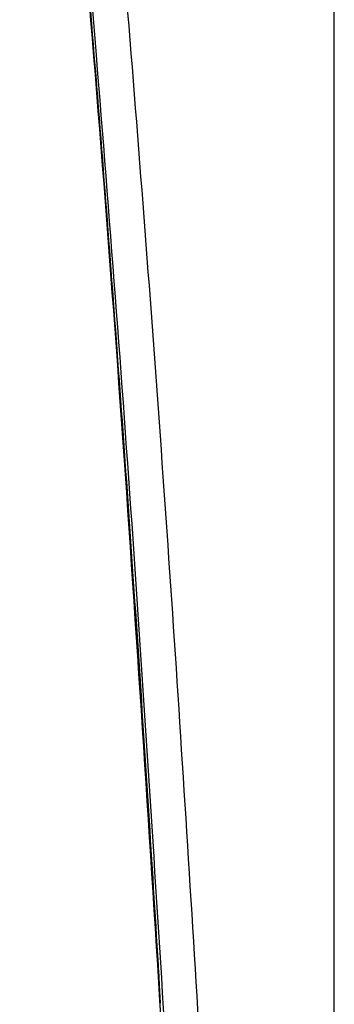
# Model space of a CAD drawing. Extents: x 0 to 414, y 0 to 297.
# Drawn here: x 306 to 317, y 201 to 236 of the extents above; entities that cross this region are included whole.
import ezdxf

# ---------------------------------------------------------------- set-up
doc = ezdxf.new("R2010")
doc.units = 0
doc.layers.get('0').update_dxf_attribs({"linetype": 'CONTINUOUS'})

msp = doc.modelspace()

# ---------------------------------------------------------------- linework, layer by layer
at = {"color": 7, "linetype": 'CONTINUOUS'}
for p, q in [((316.871212, 197.736606), (316.871212, 262.617406)), ((310.58883, 201.436673), (310.567454, 201.789757)), ((310.567454, 201.789757), (310.567454, 201.582702)), ((310.567454, 201.582702), (310.617487, 200.756484)), ((310.672029, 201.249862), (310.665729, 201.250324)), ((310.617487, 200.70472), (310.617487, 200.756484))]:
    msp.add_line(p, q, dxfattribs=at)
for points, knots in [([(305.578386, 262.617406), (306.284458, 255.690792), (307.696531, 241.838266), (309.320364, 221.016372), (310.202163, 207.123194), (310.643089, 200.176185)], [0, 0, 0, 0, 0.333342435, 0.666651096, 1, 1, 1, 1]), ([(310.597736, 201.436673), (310.485695, 203.267566), (310.256746, 207.008893), (309.889156, 212.649762), (309.496738, 218.396805), (309.084, 224.130855), (308.641689, 229.963623), (308.079232, 236.997871), (307.38032, 245.108659), (306.544385, 254.029798), (305.932417, 259.808732), (305.634989, 262.617406)], [0, 0, 0, 0, 0.089652113, 0.183199051, 0.276276592, 0.371183541, 0.464161391, 0.562151625, 0.716047743, 0.861993705, 1, 1, 1, 1]), ([(305.671212, 262.617406), (306.158642, 257.975284), (307.133597, 248.690143), (308.437729, 233.611692), (309.674938, 217.392257), (310.401747, 205.817123), (310.765173, 200.029216)], [0, 0, 0, 0, 0.222938204, 0.4459195, 0.722943459, 1, 1, 1, 1]), ([(306.966906, 262.617406), (307.500568, 257.413065), (308.568004, 247.003273), (309.867913, 231.359312), (311.023184, 215.701397), (311.670988, 205.253428), (311.994905, 200.029216)], [0, 0, 0, 0, 0.249900598, 0.499854529, 0.749916387, 1, 1, 1, 1])]:
    msp.add_open_spline(points, degree=3, knots=knots, dxfattribs=at)

doc.saveas('drawing.dxf')
